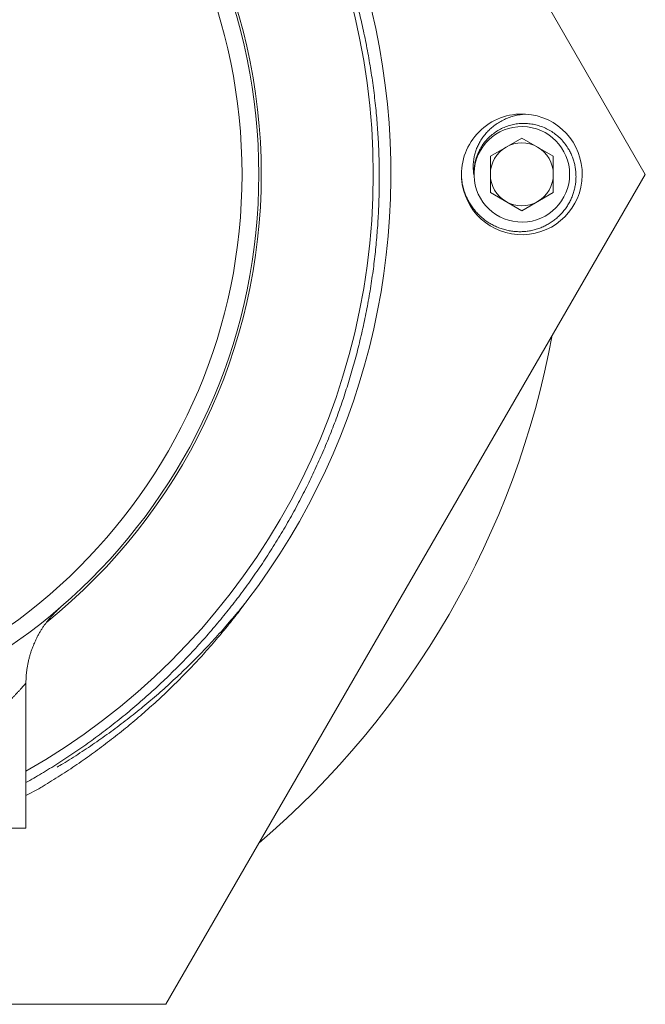
# Model space of a CAD drawing. Units: millimetres. Extents: x -92 to 405, y -99 to 299.
# Drawn here: x 380 to 405, y 86 to 125 of the extents above; entities that cross this region are included whole.
import ezdxf

# ---------------------------------------------------------------- set-up
doc = ezdxf.new("R2010")
doc.units = ezdxf.units.MM

msp = doc.modelspace()

# ---------------------------------------------------------------- linework, layer by layer
at = {"color": 7, "linetype": 'Continuous', "lineweight": 0}
for p, q in [((385.78, 151.97), (404.832, 118.97)), ((399.927, 120.413), (398.677, 119.691)), ((401.177, 119.691), (399.927, 120.413)), ((398.677, 119.691), (398.677, 118.248)), ((401.177, 118.248), (401.177, 119.691)), ((398.034, 118.97), (398.028, 119.027)), ((404.832, 118.97), (385.78, 85.97)), ((398.028, 118.912), (398.034, 118.97)), ((398.677, 118.248), (399.927, 117.526)), ((399.927, 117.526), (401.177, 118.248)), ((380.227, 92.97), (380.227, 98.738)), ((380.227, 94.266), (380.735, 94.538)), ((380.227, 92.97), (371.579, 92.97)), ((385.78, 85.97), (379.268, 85.97))]:
    msp.add_line(p, q, dxfattribs=at)
for radius in [22.75, 22.085]:
    msp.add_circle((366.727, 118.97), radius, dxfattribs=at)
for centre, radius, start, end in [((366.727, 118.97), 28, 322.7193, 61.1746), ((366.727, 118.97), 27.3, 299.6371, 60.3629), ((366.727, 118.97), 22.85, 0, 51.187), ((399.927, 118.97), 2.4, 86.5849, 183.4151), ((399.929, 118.97), 2.4, 183.9976, 86.6173), ((399.927, 118.97), 1.9, 181.7467, 178.2533), ((399.927, 118.97), 1.25, 60, 120), ((399.927, 118.97), 1.25, 120, 180), ((399.927, 118.97), 1.25, 0, 60), ((366.727, 118.97), 22.85, 308.8232, 0), ((399.927, 118.97), 1.25, 180, 240), ((399.927, 118.97), 1.25, 300, 0), ((399.927, 118.97), 1.25, 240, 300), ((366.727, 118.97), 35, 310.537, 349.463)]:
    msp.add_arc(centre, radius, start, end, dxfattribs=at)
for points, knots in [([(380.227, 94.785), (380.433, 94.902), (380.859, 95.147), (381.495, 95.542), (382.135, 95.963), (382.763, 96.401), (383.389, 96.865), (384.013, 97.354), (384.632, 97.87), (385.236, 98.403), (385.814, 98.945), (386.367, 99.493), (386.896, 100.048), (387.41, 100.616), (387.907, 101.199), (388.388, 101.795), (388.853, 102.405), (389.3, 103.027), (389.737, 103.672), (390.163, 104.341), (390.576, 105.033), (390.968, 105.737), (391.334, 106.439), (391.672, 107.139), (391.986, 107.835), (392.28, 108.539), (392.555, 109.251), (392.809, 109.97), (393.044, 110.696), (393.259, 111.428), (393.456, 112.179), (393.636, 112.948), (393.795, 113.734), (393.932, 114.525), (394.043, 115.306), (394.131, 116.077), (394.197, 116.837), (394.241, 117.599), (394.265, 118.361), (394.267, 119.124), (394.248, 119.887), (394.208, 120.648), (394.146, 121.422), (394.06, 122.206), (393.95, 123.001), (393.816, 123.792), (393.662, 124.566), (393.49, 125.321), (393.3, 126.057), (393.089, 126.789), (392.859, 127.514), (392.608, 128.232), (392.338, 128.944), (392.048, 129.647), (391.734, 130.354), (391.393, 131.064), (391.027, 131.775), (390.639, 132.475), (390.239, 133.152), (389.826, 133.806), (389.403, 134.437), (388.963, 135.056), (388.506, 135.663), (388.033, 136.257), (387.543, 136.837), (387.037, 137.404), (386.507, 137.966), (385.952, 138.522), (385.371, 139.07), (384.775, 139.602), (384.174, 140.107), (383.569, 140.587), (382.961, 141.041), (382.342, 141.479), (381.71, 141.899), (381.066, 142.301), (380.572, 142.596), (380.289, 142.751), (380.227, 142.784)], [0, 0, 0, 0, 0.012188, 0.025328, 0.038473, 0.051617, 0.064757, 0.078572, 0.092394, 0.106215, 0.12003, 0.13317, 0.146315, 0.15946, 0.1726, 0.18574, 0.198885, 0.21203, 0.22517, 0.238991, 0.252818, 0.266645, 0.280466, 0.293553, 0.306645, 0.319737, 0.332824, 0.345912, 0.359004, 0.372096, 0.385183, 0.398943, 0.41271, 0.426476, 0.440236, 0.453319, 0.466407, 0.479496, 0.492579, 0.505662, 0.51875, 0.531838, 0.544922, 0.55868, 0.572445, 0.586209, 0.599968, 0.613017, 0.626071, 0.639125, 0.652174, 0.665223, 0.678278, 0.691332, 0.704381, 0.718103, 0.731832, 0.74556, 0.759283, 0.772309, 0.78534, 0.798372, 0.811398, 0.824425, 0.837456, 0.850488, 0.863514, 0.877211, 0.890914, 0.904617, 0.918314, 0.931325, 0.94434, 0.957356, 0.970367, 0.983378, 0.996394, 1, 1, 1, 1]), ([(398.028, 119.027), (398.028, 119.061), (398.029, 119.161), (398.045, 119.328), (398.086, 119.531), (398.15, 119.733), (398.238, 119.931), (398.348, 120.119), (398.479, 120.292), (398.628, 120.45), (398.794, 120.592), (398.976, 120.715), (399.172, 120.818), (399.378, 120.9), (399.594, 120.957), (399.816, 120.99), (400.041, 120.999), (400.265, 120.983), (400.487, 120.942), (400.704, 120.877), (400.916, 120.787), (401.117, 120.673), (401.305, 120.537), (401.476, 120.381), (401.629, 120.208), (401.752, 120.033), (401.848, 119.863), (401.922, 119.701), (401.983, 119.534), (402.03, 119.362), (402.062, 119.187), (402.079, 119.009), (402.081, 118.83), (402.069, 118.651), (402.041, 118.472), (401.999, 118.296), (401.943, 118.124), (401.872, 117.956), (401.786, 117.794), (401.687, 117.639), (401.575, 117.493), (401.451, 117.356), (401.316, 117.231), (401.171, 117.116), (401.018, 117.014), (400.855, 116.924), (400.683, 116.847), (400.504, 116.785), (400.32, 116.737), (400.134, 116.705), (399.945, 116.69), (399.755, 116.69), (399.566, 116.705), (399.378, 116.736), (399.192, 116.783), (399.009, 116.846), (398.832, 116.924), (398.661, 117.017), (398.499, 117.124), (398.346, 117.244), (398.203, 117.377), (398.072, 117.522), (397.952, 117.677), (397.846, 117.843), (397.753, 118.016), (397.673, 118.203), (397.607, 118.402), (397.557, 118.612), (397.54, 118.755), (397.531, 118.827)], [0, 0, 0, 0, 0.007505, 0.022611, 0.037718, 0.053986, 0.070305, 0.086573, 0.102833, 0.119145, 0.135409, 0.151942, 0.168527, 0.185061, 0.201861, 0.218714, 0.235516, 0.252385, 0.269305, 0.286173, 0.303508, 0.320899, 0.338234, 0.355556, 0.372932, 0.390257, 0.403566, 0.416921, 0.430277, 0.443585, 0.456976, 0.470415, 0.483855, 0.497248, 0.510805, 0.524408, 0.538012, 0.551568, 0.565363, 0.579208, 0.593053, 0.606848, 0.620659, 0.634517, 0.648374, 0.662185, 0.676381, 0.690628, 0.704874, 0.71907, 0.733258, 0.747495, 0.761733, 0.775923, 0.790396, 0.80492, 0.819444, 0.833917, 0.84851, 0.863155, 0.877801, 0.892396, 0.90712, 0.921894, 0.936668, 0.951392, 0.967583, 0.983808, 1, 1, 1, 1]), ([(400.07, 121.365), (400.017, 121.361), (399.891, 121.351), (399.694, 121.315), (399.484, 121.257), (399.281, 121.178), (399.087, 121.08), (398.902, 120.964), (398.737, 120.836), (398.591, 120.7), (398.463, 120.558), (398.347, 120.405), (398.248, 120.245), (398.165, 120.079), (398.098, 119.907), (398.048, 119.73), (398.011, 119.54), (397.994, 119.337), (397.996, 119.123), (398.017, 118.982), (398.028, 118.912)], [0, 0, 0, 0, 0.044632, 0.104872, 0.165253, 0.225492, 0.285732, 0.346111, 0.406351, 0.459203, 0.512256, 0.565281, 0.618095, 0.668968, 0.72005, 0.771133, 0.822005, 0.881288, 0.940733, 1, 1, 1, 1]), ([(380.735, 94.538), (380.793, 94.572), (381.079, 94.743), (381.589, 95.061), (382.257, 95.503), (382.912, 95.965), (383.554, 96.445), (384.176, 96.938), (384.778, 97.443), (385.359, 97.96), (385.926, 98.492), (386.478, 99.039), (387.015, 99.602), (387.537, 100.18), (388.044, 100.774), (388.536, 101.383), (388.849, 101.801), (389.006, 102.009)], [0, 0, 0, 0, 0.017826, 0.089138, 0.16058, 0.23205, 0.303521, 0.374962, 0.444202, 0.513494, 0.582812, 0.65213, 0.721421, 0.79066, 0.860435, 0.930224, 1, 1, 1, 1]), ([(389.006, 102.009), (388.965, 101.957), (388.757, 101.697), (388.373, 101.235), (387.845, 100.632), (387.299, 100.045), (386.737, 99.474), (386.158, 98.919), (385.564, 98.381), (384.955, 97.86), (384.33, 97.357), (383.692, 96.872), (383.039, 96.406), (382.373, 95.96), (381.848, 95.625), (381.541, 95.445), (381.464, 95.4)], [0, 0, 0, 0, 0.0198307, 0.0991604, 0.1786357, 0.2581433, 0.3376505, 0.4171253, 0.496605, 0.5761181, 0.6556312, 0.7351111, 0.8145908, 0.8941038, 0.973617, 1, 1, 1, 1]), ([(380.228, 98.738), (380.228, 98.768), (380.228, 98.847), (380.233, 98.975), (380.244, 99.119), (380.261, 99.262), (380.282, 99.403), (380.308, 99.543), (380.339, 99.681), (380.374, 99.817), (380.414, 99.95), (380.459, 100.081), (380.507, 100.21), (380.559, 100.335), (380.615, 100.458), (380.674, 100.577), (380.736, 100.692), (380.801, 100.804), (380.869, 100.912), (380.938, 101.016), (381.009, 101.115), (381.081, 101.209), (381.153, 101.298), (381.224, 101.381), (381.294, 101.459), (381.361, 101.529), (381.424, 101.592), (381.479, 101.645), (381.524, 101.687), (381.556, 101.716), (381.576, 101.733), (381.588, 101.744), (381.595, 101.75), (381.6, 101.755), (381.604, 101.757), (381.605, 101.758), (381.605, 101.759)], [0, 0, 0, 0, 0.026799, 0.068897, 0.110801, 0.152498, 0.193979, 0.235228, 0.276231, 0.31697, 0.357425, 0.397573, 0.437387, 0.476836, 0.515883, 0.554487, 0.592595, 0.630147, 0.667069, 0.703275, 0.738653, 0.773069, 0.806353, 0.838292, 0.868609, 0.896951, 0.922847, 0.94564, 0.964136, 0.97621, 0.983025, 0.987333, 0.990539, 0.993474, 0.996769, 1, 1, 1, 1])]:
    msp.add_open_spline(points, degree=3, knots=knots, dxfattribs=at)
at = {"color": 8, "linetype": 'Continuous', "lineweight": 0}
msp.add_open_spline([(380.227, 98.738), (380.227, 98.738), (380.229, 98.74), (380.221, 98.731), (380.202, 98.71), (380.169, 98.673), (380.124, 98.623), (380.066, 98.559), (379.994, 98.481), (379.911, 98.39), (379.822, 98.296), (379.732, 98.2), (379.628, 98.091), (379.497, 97.956), (379.335, 97.792), (379.158, 97.617), (378.966, 97.432), (378.76, 97.237), (378.538, 97.033), (378.303, 96.824), (378.044, 96.599), (377.759, 96.361), (377.446, 96.109), (377.117, 95.855), (376.77, 95.599), (376.405, 95.342), (376.021, 95.084), (375.622, 94.83), (375.216, 94.585), (374.805, 94.352), (374.391, 94.131), (373.964, 93.916), (373.549, 93.722), (373.151, 93.547), (372.771, 93.391), (372.382, 93.242), (371.985, 93.1), (371.715, 93.013), (371.579, 92.97)], degree=3, knots=[0, 0, 0, 0, 0.002297, 0.026041, 0.04981, 0.07358, 0.097326, 0.121838, 0.146373, 0.170911, 0.195426, 0.21451, 0.233611, 0.262563, 0.291538, 0.320518, 0.349475, 0.379103, 0.408749, 0.438397, 0.468027, 0.50173, 0.535453, 0.569178, 0.602882, 0.637286, 0.671714, 0.70614, 0.740543, 0.772552, 0.804584, 0.836613, 0.868619, 0.894881, 0.921167, 0.94746, 0.973742, 1, 1, 1, 1], dxfattribs=at)

doc.saveas('drawing.dxf')
